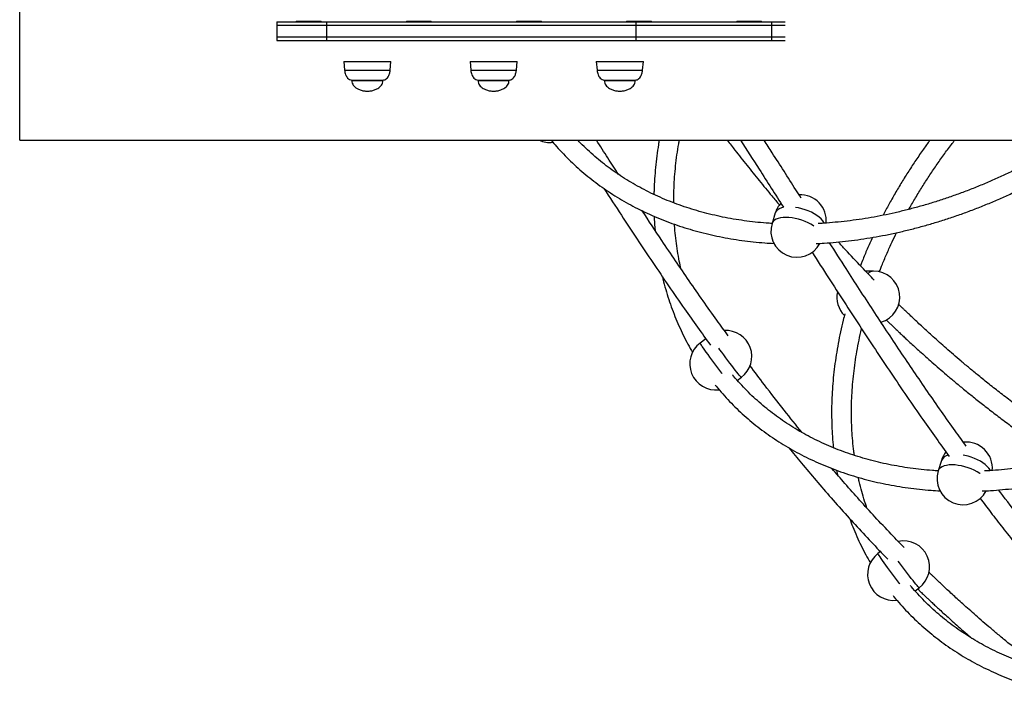
# Model space of a CAD drawing. Units: millimetres. Extents: x 277 to 866, y 288 to 571.
# Drawn here: x 491 to 570, y 425 to 480 of the extents above; entities that cross this region are included whole.
import ezdxf

# ---------------------------------------------------------------- set-up
doc = ezdxf.new("R2010")
doc.units = ezdxf.units.MM

msp = doc.modelspace()

# ---------------------------------------------------------------- linework, layer by layer
at = {"color": 7, "linetype": 'Continuous', "lineweight": 25}
for p, q in [((490.728, 470.094), (490.728, 488.394)), ((511.462, 479.644), (511.462, 479.344)), ((513.03, 479.694), (513.03, 479.644)), ((513.03, 479.694), (515.03, 479.694)), ((515.03, 479.644), (515.03, 479.694)), ((515.464, 479.644), (515.464, 479.344)), ((515.464, 479.644), (540.405, 479.644)), ((521.907, 479.694), (521.907, 479.644)), ((521.907, 479.694), (523.907, 479.694)), ((523.907, 479.644), (523.907, 479.694)), ((530.784, 479.694), (530.784, 479.644)), ((530.784, 479.694), (532.784, 479.694)), ((532.784, 479.644), (532.784, 479.694)), ((539.66, 479.694), (539.66, 479.644)), ((539.66, 479.694), (541.66, 479.694)), ((540.405, 479.644), (540.405, 479.344)), ((541.66, 479.644), (541.66, 479.694)), ((548.537, 479.694), (548.537, 479.644)), ((548.537, 479.694), (550.537, 479.694)), ((550.537, 479.644), (550.537, 479.694)), ((551.333, 479.644), (551.333, 479.344)), ((551.333, 479.644), (552.433, 479.644)), ((511.462, 479.344), (511.462, 478.444)), ((540.405, 479.344), (515.464, 479.344)), ((515.464, 479.344), (515.464, 478.444)), ((540.405, 479.344), (540.405, 478.444)), ((552.433, 479.344), (551.333, 479.344)), ((551.333, 479.344), (551.333, 478.444)), ((511.462, 478.444), (511.462, 478.144)), ((515.464, 478.444), (540.405, 478.444)), ((515.464, 478.444), (515.464, 478.144)), ((515.464, 478.144), (540.405, 478.144)), ((540.405, 478.444), (540.405, 478.144)), ((551.333, 478.444), (552.433, 478.444)), ((551.333, 478.444), (551.333, 478.144)), ((551.333, 478.144), (552.433, 478.144)), ((516.858, 476.444), (516.919, 475.744)), ((516.858, 476.444), (520.658, 476.444)), ((520.597, 475.744), (520.658, 476.444)), ((527.034, 476.444), (527.095, 475.744)), ((527.034, 476.444), (530.834, 476.444)), ((530.772, 475.744), (530.834, 476.444)), ((537.209, 476.444), (537.271, 475.744)), ((537.209, 476.444), (541.009, 476.444)), ((540.948, 475.744), (541.009, 476.444)), ((517.508, 474.944), (517.508, 474.904)), ((517.508, 474.944), (520.008, 474.944)), ((520.008, 474.904), (520.008, 474.944)), ((527.684, 474.944), (527.684, 474.904)), ((527.684, 474.944), (530.184, 474.944)), ((530.184, 474.904), (530.184, 474.944)), ((537.859, 474.944), (537.859, 474.904)), ((537.859, 474.944), (540.359, 474.944)), ((540.359, 474.904), (540.359, 474.944)), ((490.728, 470.094), (575.339, 470.094)), ((551.646, 464.232), (551.381, 463.384)), ((559.575, 459.538), (558.926, 459.538)), ((546.049, 454.083), (545.59, 453.739)), ((548.577, 450.729), (548.91, 450.978)), ((565.044, 444.274), (564.779, 443.426)), ((556.591, 443.48), (556.66, 443.103)), ((560.123, 436.917), (559.921, 436.765)), ((562.908, 433.755), (563.24, 434.005))]:
    msp.add_line(p, q, dxfattribs=at)
at = {"color": 8, "linetype": 'Continuous', "lineweight": 25}
for p, q in [((516.919, 475.744), (520.597, 475.744)), ((527.095, 475.744), (530.772, 475.744)), ((537.271, 475.744), (540.948, 475.744)), ((517.508, 474.904), (520.008, 474.904)), ((527.684, 474.904), (530.184, 474.904)), ((537.859, 474.904), (540.359, 474.904))]:
    msp.add_line(p, q, dxfattribs=at)
at = {"color": 8, "linetype": 'Continuous', "lineweight": 25, "flags": 128}
for points in [[(552.304, 464.677), (552.132, 464.634), (551.97, 464.569), (551.837, 464.488), (551.735, 464.392), (551.666, 464.283), (551.646, 464.232)], [(555.602, 463.401), (555.57, 463.46), (555.469, 463.606), (555.338, 463.751), (555.177, 463.894), (554.99, 464.031), (554.781, 464.162), (554.552, 464.283), (554.307, 464.392), (554.051, 464.488), (553.789, 464.569), (553.524, 464.634), (553.272, 464.679)], [(554.753, 463.164), (554.725, 463.183), (554.516, 463.314), (554.287, 463.435), (554.042, 463.544), (553.787, 463.64), (553.524, 463.721), (553.259, 463.786), (552.996, 463.832), (552.74, 463.861), (552.495, 463.87), (552.266, 463.861), (552.055, 463.832), (551.867, 463.786), (551.705, 463.721), (551.572, 463.64), (551.47, 463.544), (551.401, 463.435), (551.381, 463.384)], [(547.355, 451.294), (547.334, 451.321), (547.178, 451.524), (547.016, 451.737), (546.852, 451.955), (546.687, 452.175), (546.525, 452.393), (546.369, 452.605), (546.221, 452.808), (546.084, 452.998), (545.96, 453.171), (545.851, 453.326), (545.759, 453.459), (545.686, 453.569), (545.633, 453.652), (545.601, 453.708), (545.59, 453.736), (545.59, 453.739)], [(548.91, 450.978), (548.9, 450.982), (548.868, 451.011), (548.815, 451.069), (548.743, 451.154), (548.651, 451.265), (548.543, 451.399), (548.419, 451.555), (548.282, 451.73), (548.134, 451.921), (547.978, 452.124), (547.816, 452.337), (547.651, 452.555), (547.487, 452.775), (547.325, 452.992), (547.169, 453.204), (547.08, 453.326)], [(569, 443.444), (568.968, 443.503), (568.867, 443.648), (568.736, 443.793), (568.575, 443.936), (568.388, 444.074), (568.178, 444.204), (567.949, 444.325), (567.705, 444.435), (567.449, 444.531), (567.187, 444.612), (566.922, 444.676), (566.802, 444.7)], [(568.151, 443.207), (568.123, 443.226), (567.914, 443.356), (567.685, 443.477), (567.44, 443.587), (567.184, 443.683), (566.922, 443.764), (566.657, 443.828), (566.394, 443.875), (566.138, 443.903), (565.893, 443.913), (565.664, 443.903), (565.453, 443.875), (565.265, 443.828), (565.103, 443.764), (564.97, 443.683), (564.868, 443.587), (564.799, 443.477), (564.779, 443.426)], [(561.686, 434.32), (561.664, 434.348), (561.508, 434.551), (561.347, 434.764), (561.182, 434.982), (561.017, 435.201), (560.856, 435.419), (560.699, 435.631), (560.551, 435.834), (560.414, 436.024), (560.29, 436.198), (560.181, 436.353), (560.089, 436.486), (560.016, 436.595), (559.963, 436.679), (559.931, 436.735), (559.92, 436.763), (559.921, 436.765)], [(563.24, 434.005), (563.23, 434.008), (563.198, 434.038), (563.146, 434.096), (563.073, 434.18), (562.981, 434.291), (562.873, 434.426), (562.749, 434.582), (562.612, 434.757), (562.464, 434.947), (562.308, 435.151), (562.146, 435.363), (561.982, 435.581), (561.817, 435.801), (561.655, 436.019), (561.558, 436.151)]]:
    msp.add_lwpolyline(points, dxfattribs=at)
at = {"color": 7, "linetype": 'Continuous', "lineweight": 25}
for centre, start, end in [((533.452, 472.016), 246.23743, 277.05942), ((553.651, 463.606), 354.79916, 92.34739), ((553.651, 463.606), 137.95562, 162.64939), ((553.386, 462.757), 162.64939, 332.02281), ((559.575, 457.438), 286.2797, 90), ((558.709, 457.438), 168.20119, 224.67642), ((547.65, 452.658), 306.86371, 93.17094), ((546.85, 452.059), 126.86371, 277.05942), ((567.049, 443.648), 354.79916, 96.19399), ((567.049, 443.648), 141.4774, 162.64939), ((566.784, 442.8), 162.64939, 332.02281), ((561.98, 435.685), 306.86371, 101.52527), ((561.181, 435.085), 126.86371, 277.05942)]:
    msp.add_arc(centre, 2.1, start, end, dxfattribs=at)
at = {"color": 8, "linetype": 'Continuous', "lineweight": 25}
for centre, radius, start, end in [((559.602, 458.877), 0.661, 92.3511, 135.71446), ((565.711, 443.972), 0.732, 99.55747, 155.59328)]:
    msp.add_arc(centre, radius, start, end, dxfattribs=at)
at = {"color": 7, "linetype": 'Continuous', "lineweight": 25}
for points, knots in [([(511.472, 479.644), (511.469, 479.644), (511.457, 479.644), (511.529, 479.644), (511.689, 479.644), (511.949, 479.644), (512.304, 479.644), (512.758, 479.644), (513.303, 479.644), (513.937, 479.644), (514.655, 479.644), (515.192, 479.644), (515.464, 479.644)], [0, 0, 0, 0, 0.0305553, 0.1334097, 0.2360111, 0.3385779, 0.4462352, 0.5543796, 0.6633506, 0.7735695, 0.885568, 1, 1, 1, 1]), ([(540.405, 479.644), (540.675, 479.644), (541.208, 479.644), (542.056, 479.644), (542.916, 479.644), (543.784, 479.644), (544.653, 479.644), (545.514, 479.644), (546.36, 479.644), (547.197, 479.644), (548.015, 479.644), (548.803, 479.644), (549.54, 479.644), (550.216, 479.644), (550.829, 479.644), (551.164, 479.644), (551.333, 479.644)], [0, 0, 0, 0, 0.072925, 0.144351, 0.214663, 0.284178, 0.353148, 0.421777, 0.490236, 0.558673, 0.630506, 0.702665, 0.775374, 0.848917, 0.923646, 1, 1, 1, 1]), ([(515.464, 479.344), (515.204, 479.344), (514.69, 479.344), (514, 479.344), (513.385, 479.344), (512.851, 479.344), (512.4, 479.344), (512.034, 479.344), (511.753, 479.344), (511.563, 479.344), (511.466, 479.344), (511.473, 479.344), (511.475, 479.344)], [0, 0, 0, 0, 0.109292, 0.216334, 0.321708, 0.425885, 0.529249, 0.6321, 0.734698, 0.837263, 0.944914, 1, 1, 1, 1]), ([(515.464, 479.344), (515.204, 479.344), (514.69, 479.344), (514, 479.344), (513.385, 479.344), (512.851, 479.344), (512.4, 479.344), (512.034, 479.344), (511.753, 479.344), (511.563, 479.344), (511.466, 479.344), (511.473, 479.344), (511.475, 479.344)], [0, 0, 0, 0, 0.109292, 0.216334, 0.321708, 0.425885, 0.529249, 0.6321, 0.734698, 0.837263, 0.944914, 1, 1, 1, 1]), ([(551.333, 479.344), (551.172, 479.344), (550.853, 479.344), (550.272, 479.344), (549.635, 479.344), (548.94, 479.344), (548.197, 479.344), (547.414, 479.344), (546.598, 479.344), (545.745, 479.344), (544.859, 479.344), (543.95, 479.344), (543.039, 479.344), (542.136, 479.344), (541.247, 479.344), (540.688, 479.344), (540.405, 479.344)], [0, 0, 0, 0, 0.072926, 0.144351, 0.214665, 0.284178, 0.353148, 0.421777, 0.490236, 0.558674, 0.630507, 0.702665, 0.775375, 0.848918, 0.923647, 1, 1, 1, 1]), ([(551.333, 479.344), (551.172, 479.344), (550.853, 479.344), (550.272, 479.344), (549.635, 479.344), (548.94, 479.344), (548.197, 479.344), (547.414, 479.344), (546.598, 479.344), (545.745, 479.344), (544.859, 479.344), (543.95, 479.344), (543.039, 479.344), (542.136, 479.344), (541.247, 479.344), (540.688, 479.344), (540.405, 479.344)], [0, 0, 0, 0, 0.072926, 0.144351, 0.214665, 0.284178, 0.353148, 0.421777, 0.490236, 0.558674, 0.630507, 0.702665, 0.775375, 0.848918, 0.923647, 1, 1, 1, 1]), ([(511.472, 478.444), (511.469, 478.444), (511.457, 478.444), (511.529, 478.444), (511.689, 478.444), (511.949, 478.444), (512.304, 478.444), (512.758, 478.444), (513.303, 478.444), (513.937, 478.444), (514.655, 478.444), (515.192, 478.444), (515.464, 478.444)], [0, 0, 0, 0, 0.0305553, 0.1334097, 0.2360111, 0.3385779, 0.4462352, 0.5543796, 0.6633506, 0.7735695, 0.885568, 1, 1, 1, 1]), ([(511.472, 478.444), (511.469, 478.444), (511.457, 478.444), (511.529, 478.444), (511.689, 478.444), (511.949, 478.444), (512.304, 478.444), (512.758, 478.444), (513.303, 478.444), (513.937, 478.444), (514.655, 478.444), (515.192, 478.444), (515.464, 478.444)], [0, 0, 0, 0, 0.0305553, 0.1334097, 0.2360111, 0.3385779, 0.4462352, 0.5543796, 0.6633506, 0.7735695, 0.885568, 1, 1, 1, 1]), ([(511.472, 478.144), (511.469, 478.144), (511.457, 478.144), (511.529, 478.144), (511.689, 478.144), (511.949, 478.144), (512.304, 478.144), (512.758, 478.144), (513.303, 478.144), (513.937, 478.144), (514.655, 478.144), (515.192, 478.144), (515.464, 478.144)], [0, 0, 0, 0, 0.0305553, 0.1334097, 0.2360111, 0.3385779, 0.4462352, 0.5543796, 0.6633506, 0.7735695, 0.885568, 1, 1, 1, 1]), ([(540.405, 478.444), (540.675, 478.444), (541.208, 478.444), (542.056, 478.444), (542.916, 478.444), (543.784, 478.444), (544.653, 478.444), (545.514, 478.444), (546.36, 478.444), (547.197, 478.444), (548.015, 478.444), (548.803, 478.444), (549.54, 478.444), (550.216, 478.444), (550.829, 478.444), (551.164, 478.444), (551.333, 478.444)], [0, 0, 0, 0, 0.072925, 0.144351, 0.214663, 0.284178, 0.353148, 0.421777, 0.490236, 0.558673, 0.630506, 0.702665, 0.775374, 0.848917, 0.923646, 1, 1, 1, 1]), ([(540.405, 478.444), (540.675, 478.444), (541.208, 478.444), (542.056, 478.444), (542.916, 478.444), (543.784, 478.444), (544.653, 478.444), (545.514, 478.444), (546.36, 478.444), (547.197, 478.444), (548.015, 478.444), (548.803, 478.444), (549.54, 478.444), (550.216, 478.444), (550.829, 478.444), (551.164, 478.444), (551.333, 478.444)], [0, 0, 0, 0, 0.072925, 0.144351, 0.214663, 0.284178, 0.353148, 0.421777, 0.490236, 0.558673, 0.630506, 0.702665, 0.775374, 0.848917, 0.923646, 1, 1, 1, 1]), ([(540.405, 478.144), (540.675, 478.144), (541.208, 478.144), (542.056, 478.144), (542.916, 478.144), (543.784, 478.144), (544.653, 478.144), (545.514, 478.144), (546.36, 478.144), (547.197, 478.144), (548.015, 478.144), (548.803, 478.144), (549.54, 478.144), (550.216, 478.144), (550.829, 478.144), (551.164, 478.144), (551.333, 478.144)], [0, 0, 0, 0, 0.072925, 0.144351, 0.214663, 0.284178, 0.353148, 0.421777, 0.490236, 0.558673, 0.630506, 0.702665, 0.775374, 0.848917, 0.923646, 1, 1, 1, 1]), ([(516.919, 475.744), (516.939, 475.619), (516.975, 475.391), (517.133, 475.132), (517.316, 474.974), (517.447, 474.954), (517.508, 474.944)], [0, 0, 0, 0, 0.349494, 0.638666, 0.830009, 1, 1, 1, 1]), ([(520.008, 474.944), (520.059, 474.951), (520.168, 474.965), (520.313, 475.067), (520.446, 475.227), (520.555, 475.458), (520.582, 475.644), (520.597, 475.744)], [0, 0, 0, 0, 0.143345, 0.300388, 0.478555, 0.720221, 1, 1, 1, 1]), ([(527.095, 475.744), (527.115, 475.619), (527.151, 475.391), (527.308, 475.132), (527.492, 474.974), (527.622, 474.954), (527.684, 474.944)], [0, 0, 0, 0, 0.349496, 0.638667, 0.83001, 1, 1, 1, 1]), ([(530.184, 474.944), (530.235, 474.951), (530.344, 474.965), (530.489, 475.067), (530.622, 475.227), (530.731, 475.458), (530.758, 475.644), (530.772, 475.744)], [0, 0, 0, 0, 0.143345, 0.300388, 0.478555, 0.720221, 1, 1, 1, 1]), ([(537.271, 475.744), (537.291, 475.619), (537.327, 475.391), (537.484, 475.132), (537.668, 474.974), (537.798, 474.954), (537.859, 474.944)], [0, 0, 0, 0, 0.349496, 0.638667, 0.83001, 1, 1, 1, 1]), ([(540.359, 474.944), (540.411, 474.951), (540.519, 474.965), (540.665, 475.067), (540.798, 475.227), (540.906, 475.458), (540.934, 475.644), (540.948, 475.744)], [0, 0, 0, 0, 0.143345, 0.300388, 0.478555, 0.720221, 1, 1, 1, 1]), ([(517.508, 474.904), (517.514, 474.837), (517.525, 474.707), (517.619, 474.53), (517.754, 474.383), (517.944, 474.249), (518.186, 474.143), (518.468, 474.069), (518.662, 474.059), (518.758, 474.054)], [0, 0, 0, 0, 0.119606, 0.234967, 0.353209, 0.477214, 0.650551, 0.827653, 1, 1, 1, 1]), ([(518.758, 474.054), (518.853, 474.059), (519.047, 474.069), (519.33, 474.143), (519.571, 474.249), (519.761, 474.383), (519.896, 474.53), (519.99, 474.707), (520.002, 474.837), (520.008, 474.904)], [0, 0, 0, 0, 0.172348, 0.349451, 0.522782, 0.646794, 0.765032, 0.880393, 1, 1, 1, 1]), ([(527.684, 474.904), (527.69, 474.837), (527.701, 474.707), (527.795, 474.53), (527.93, 474.383), (528.12, 474.249), (528.362, 474.143), (528.644, 474.069), (528.838, 474.059), (528.934, 474.054)], [0, 0, 0, 0, 0.119606, 0.234967, 0.353209, 0.477214, 0.650551, 0.827653, 1, 1, 1, 1]), ([(528.934, 474.054), (529.029, 474.059), (529.223, 474.069), (529.505, 474.143), (529.747, 474.249), (529.937, 474.383), (530.072, 474.53), (530.166, 474.707), (530.178, 474.837), (530.184, 474.904)], [0, 0, 0, 0, 0.172348, 0.349451, 0.522782, 0.646794, 0.765032, 0.880393, 1, 1, 1, 1]), ([(537.859, 474.904), (537.865, 474.837), (537.877, 474.707), (537.971, 474.53), (538.106, 474.383), (538.296, 474.249), (538.538, 474.143), (538.82, 474.069), (539.014, 474.059), (539.109, 474.054)], [0, 0, 0, 0, 0.119607, 0.234968, 0.353206, 0.477218, 0.650549, 0.827659, 1, 1, 1, 1]), ([(539.109, 474.054), (539.205, 474.059), (539.399, 474.069), (539.681, 474.143), (539.923, 474.249), (540.113, 474.383), (540.248, 474.53), (540.342, 474.707), (540.354, 474.837), (540.359, 474.904)], [0, 0, 0, 0, 0.172347, 0.349455, 0.522786, 0.646796, 0.765034, 0.880394, 1, 1, 1, 1]), ([(533.578, 470.094), (533.721, 469.924), (534.039, 469.546), (534.56, 468.984), (535.137, 468.405), (535.738, 467.847), (536.361, 467.311), (537.006, 466.797), (537.673, 466.306), (538.361, 465.839), (539.07, 465.394), (539.798, 464.974), (540.546, 464.577), (541.313, 464.206), (542.098, 463.859), (542.901, 463.537), (543.721, 463.241), (544.557, 462.971), (545.408, 462.726), (546.274, 462.508), (547.154, 462.316), (548.048, 462.15), (548.954, 462.012), (549.872, 461.9), (550.732, 461.819), (551.291, 461.788), (551.535, 461.774)], [0, 0, 0, 0, 0.034493, 0.076719, 0.118947, 0.161181, 0.203424, 0.245678, 0.287945, 0.330228, 0.37253, 0.414849, 0.457189, 0.49955, 0.541932, 0.584335, 0.626759, 0.669204, 0.711669, 0.754152, 0.796654, 0.839172, 0.881706, 0.924254, 0.966815, 1, 1, 1, 1]), ([(551.382, 463.386), (551.226, 463.395), (550.766, 463.422), (550.016, 463.494), (549.131, 463.602), (548.258, 463.738), (547.399, 463.899), (546.553, 464.086), (545.721, 464.299), (544.904, 464.538), (544.103, 464.802), (543.318, 465.091), (542.551, 465.405), (541.8, 465.744), (541.068, 466.108), (540.355, 466.496), (539.662, 466.907), (538.988, 467.343), (538.335, 467.801), (537.704, 468.282), (537.093, 468.786), (536.507, 469.312), (536.05, 469.749), (535.798, 470.017), (535.725, 470.094)], [0, 0, 0, 0, 0.024614, 0.072209, 0.119816, 0.167436, 0.215071, 0.262722, 0.310392, 0.358083, 0.405796, 0.453533, 0.501294, 0.549083, 0.596899, 0.644743, 0.692617, 0.740518, 0.788448, 0.836404, 0.884386, 0.93239, 0.980413, 1, 1, 1, 1]), ([(539.005, 467.338), (538.718, 467.779), (538.125, 468.692), (537.536, 469.616), (537.232, 470.094)], [0, 0, 0, 0, 0.483214, 1, 1, 1, 1]), ([(542.284, 470.094), (542.264, 469.981), (542.19, 469.558), (542.09, 468.827), (541.985, 467.904), (541.912, 466.987), (541.871, 466.259), (541.865, 465.839), (541.863, 465.721)], [0, 0, 0, 0, 0.076557, 0.286933, 0.497259, 0.707533, 0.917745, 1, 1, 1, 1]), ([(543.456, 465.045), (543.455, 465.16), (543.452, 465.563), (543.475, 466.263), (543.526, 467.142), (543.606, 468.029), (543.716, 468.92), (543.817, 469.609), (543.89, 470.002), (543.907, 470.094)], [0, 0, 0, 0, 0.069979, 0.245355, 0.420659, 0.595902, 0.771087, 0.946222, 1, 1, 1, 1]), ([(547.774, 470.094), (547.98, 469.828), (548.508, 469.145), (549.366, 468.06), (550.36, 466.827), (551.232, 465.763), (551.779, 465.117), (551.982, 464.877)], [0, 0, 0, 0, 0.1482645, 0.3813007, 0.6154997, 0.8570355, 1, 1, 1, 1]), ([(548.835, 470.094), (549.339, 469.316), (550.497, 467.528), (551.648, 465.718), (552.298, 464.695)], [0, 0, 0, 0, 0.435127, 1, 1, 1, 1]), ([(553.726, 465.434), (553.583, 465.658), (552.807, 466.878), (551.814, 468.439), (550.956, 469.758), (550.738, 470.094)], [0, 0, 0, 0, 0.143679, 0.782087, 1, 1, 1, 1]), ([(554.934, 461.765), (555.151, 461.775), (555.692, 461.801), (556.565, 461.872), (557.549, 461.975), (558.538, 462.106), (559.531, 462.263), (560.527, 462.447), (561.525, 462.657), (562.525, 462.893), (563.525, 463.156), (564.525, 463.444), (565.523, 463.758), (566.52, 464.096), (567.514, 464.46), (568.505, 464.849), (569.491, 465.262), (570.472, 465.699), (571.446, 466.159), (572.415, 466.643), (573.375, 467.149), (574.327, 467.678), (575.27, 468.229), (576.204, 468.801), (577.125, 469.396), (577.79, 469.839), (578.144, 470.089), (578.199, 470.128)], [0, 0, 0, 0, 0.028137, 0.0700438, 0.1119555, 0.1538711, 0.1957902, 0.2377117, 0.2796353, 0.3215602, 0.363486, 0.4054125, 0.4473389, 0.4892653, 0.5311913, 0.5731166, 0.6150414, 0.6569656, 0.6988888, 0.7408113, 0.7827329, 0.8246537, 0.866574, 0.9084937, 0.9504126, 0.9923313, 1, 1, 1, 1]), ([(575.241, 470.094), (575.053, 469.977), (574.564, 469.67), (573.76, 469.198), (572.833, 468.676), (571.897, 468.176), (570.954, 467.699), (570.004, 467.245), (569.048, 466.814), (568.088, 466.407), (567.123, 466.024), (566.155, 465.665), (565.185, 465.331), (564.213, 465.022), (563.241, 464.737), (562.269, 464.479), (561.297, 464.246), (560.328, 464.039), (559.361, 463.857), (558.397, 463.702), (557.438, 463.573), (556.484, 463.472), (555.703, 463.405), (555.243, 463.383), (555.097, 463.376)], [0, 0, 0, 0, 0.0293751, 0.0768088, 0.124241, 0.171672, 0.2191013, 0.266529, 0.3139556, 0.3613801, 0.4088031, 0.4562248, 0.5036448, 0.5510635, 0.5984811, 0.6458978, 0.6933139, 0.7407297, 0.7881459, 0.8355629, 0.882981, 0.9304009, 0.9778237, 1, 1, 1, 1]), ([(564.109, 470.094), (563.933, 469.854), (563.547, 469.325), (562.977, 468.495), (562.394, 467.609), (561.835, 466.714), (561.301, 465.811), (560.8, 464.922), (560.491, 464.331), (560.342, 464.046)], [0, 0, 0, 0, 0.123114, 0.270912, 0.418716, 0.566523, 0.714335, 0.862149, 1, 1, 1, 1]), ([(562.414, 464.522), (562.424, 464.541), (562.596, 464.856), (562.952, 465.462), (563.483, 466.337), (564.04, 467.205), (564.619, 468.064), (565.222, 468.914), (565.721, 469.591), (566.026, 469.981), (566.115, 470.094)], [0, 0, 0, 0, 0.009963, 0.164393, 0.318824, 0.473256, 0.62769, 0.782128, 0.936568, 1, 1, 1, 1]), ([(537.835, 466.202), (538.301, 465.482), (539.601, 463.467), (541.763, 460.222), (544.155, 456.714), (545.722, 454.533), (546.421, 453.561)], [0, 0, 0, 0, 0.165656, 0.463074, 0.760501, 1, 1, 1, 1]), ([(547.845, 454.325), (547.542, 454.739), (546.487, 456.185), (544.706, 458.747), (542.699, 461.693), (541.445, 463.601), (540.917, 464.403)], [0, 0, 0, 0, 0.128403, 0.44829, 0.768044, 1, 1, 1, 1]), ([(541.879, 463.961), (541.887, 463.769), (541.901, 463.393), (541.933, 463.023), (541.949, 462.842)], [0, 0, 0, 0, 0.512082, 1, 1, 1, 1]), ([(544.035, 459.747), (543.991, 459.944), (543.887, 460.408), (543.756, 461.154), (543.639, 461.981), (543.558, 462.703), (543.528, 463.153), (543.517, 463.32)], [0, 0, 0, 0, 0.170497, 0.401802, 0.63298, 0.864027, 1, 1, 1, 1]), ([(559.472, 462.258), (559.453, 462.217), (559.288, 461.868), (559.005, 461.206), (558.703, 460.485), (558.548, 460.072), (558.511, 459.972)], [0, 0, 0, 0, 0.0535373, 0.4613231, 0.8691008, 1, 1, 1, 1]), ([(560.032, 459.47), (560.112, 459.678), (560.31, 460.188), (560.656, 460.999), (561.038, 461.848), (561.305, 462.394), (561.426, 462.64)], [0, 0, 0, 0, 0.195991, 0.48064, 0.765281, 1, 1, 1, 1]), ([(567.043, 445.423), (566.746, 445.83), (565.695, 447.268), (563.92, 449.822), (561.713, 453.069), (559.529, 456.381), (557.633, 459.307), (556.468, 461.134), (556.022, 461.833)], [0, 0, 0, 0, 0.078604, 0.278097, 0.477507, 0.676944, 0.87644, 1, 1, 1, 1]), ([(559.625, 458.817), (559.477, 458.969), (559.134, 459.32), (558.356, 460.13), (557.536, 460.999), (556.914, 461.683), (556.724, 461.892)], [0, 0, 0, 0, 0.151875, 0.352097, 0.801495, 1, 1, 1, 1]), ([(554.611, 461.071), (555.053, 460.378), (556.326, 458.381), (558.444, 455.111), (560.976, 451.295), (563.379, 447.775), (564.957, 445.58), (565.667, 444.592)], [0, 0, 0, 0, 0.12224, 0.35223, 0.582164, 0.812105, 1, 1, 1, 1]), ([(542.538, 459.106), (542.539, 459.102), (542.601, 458.82), (542.75, 458.271), (542.988, 457.46), (543.257, 456.665), (543.552, 455.885), (543.875, 455.12), (544.226, 454.371), (544.591, 453.657), (544.852, 453.202), (544.977, 452.984)], [0, 0, 0, 0, 0.001677, 0.127957, 0.25417, 0.38032, 0.506407, 0.632433, 0.758403, 0.884319, 1, 1, 1, 1]), ([(575.078, 445.842), (575.024, 445.878), (574.62, 446.157), (573.88, 446.679), (572.874, 447.398), (571.861, 448.139), (570.85, 448.894), (569.847, 449.663), (568.911, 450.397), (568.07, 451.075), (567.315, 451.697), (566.642, 452.262), (566.015, 452.799), (565.434, 453.305), (564.895, 453.781), (564.399, 454.226), (563.947, 454.636), (563.529, 455.02), (563.149, 455.373), (562.81, 455.691), (562.528, 455.958), (562.319, 456.156), (562.161, 456.308), (562.025, 456.438), (561.864, 456.593), (561.713, 456.739), (561.616, 456.834), (561.582, 456.867)], [0, 0, 0, 0, 0.011634, 0.087981, 0.161265, 0.23133, 0.309626, 0.383222, 0.452118, 0.516352, 0.569862, 0.619894, 0.666581, 0.710043, 0.750392, 0.787731, 0.821911, 0.852458, 0.88245, 0.908096, 0.929496, 0.946735, 0.95556, 0.965501, 0.977769, 0.992326, 1, 1, 1, 1]), ([(557.258, 456.103), (557.212, 455.93), (557.083, 455.444), (556.901, 454.647), (556.711, 453.713), (556.551, 452.781), (556.419, 451.854), (556.316, 450.931), (556.241, 450.013), (556.195, 449.101), (556.179, 448.196), (556.19, 447.299), (556.233, 446.411), (556.28, 445.743), (556.323, 445.375), (556.333, 445.296)], [0, 0, 0, 0, 0.04686, 0.131521, 0.21617, 0.300805, 0.385423, 0.470021, 0.554598, 0.63915, 0.723675, 0.80817, 0.892632, 0.977059, 1, 1, 1, 1]), ([(558.02, 444.678), (558.004, 444.789), (557.947, 445.174), (557.88, 445.846), (557.817, 446.693), (557.785, 447.55), (557.78, 448.416), (557.804, 449.289), (557.856, 450.169), (557.937, 451.055), (558.045, 451.947), (558.182, 452.843), (558.349, 453.744), (558.489, 454.426), (558.583, 454.807), (558.603, 454.887)], [0, 0, 0, 0, 0.034409, 0.120323, 0.206191, 0.292017, 0.377801, 0.46355, 0.549263, 0.634946, 0.720601, 0.806231, 0.891839, 0.977428, 1, 1, 1, 1]), ([(560.582, 455.607), (560.63, 455.561), (560.721, 455.473), (560.843, 455.355), (560.952, 455.251), (561.059, 455.148), (561.18, 455.032), (561.315, 454.903), (561.477, 454.749), (561.674, 454.564), (561.914, 454.338), (562.195, 454.076), (562.52, 453.775), (562.891, 453.434), (563.31, 453.053), (563.777, 452.635), (564.293, 452.178), (564.856, 451.686), (565.468, 451.16), (566.131, 450.601), (566.849, 450.006), (567.631, 449.372), (568.48, 448.7), (569.397, 447.99), (570.379, 447.247), (571.425, 446.473), (572.528, 445.677), (573.43, 445.036), (573.964, 444.668), (574.112, 444.565)], [0, 0, 0, 0, 0.011026, 0.020573, 0.027822, 0.035857, 0.044997, 0.055252, 0.066633, 0.081787, 0.099872, 0.121034, 0.145331, 0.173363, 0.2048, 0.239736, 0.278278, 0.320543, 0.365806, 0.414925, 0.468053, 0.525354, 0.588103, 0.65536, 0.727158, 0.803487, 0.884251, 0.967715, 1, 1, 1, 1]), ([(553.807, 446.515), (553.325, 447.113), (552.306, 448.378), (550.905, 450.185), (549.99, 451.407), (549.601, 451.927)], [0, 0, 0, 0, 0.3404, 0.719451, 1, 1, 1, 1]), ([(564.78, 443.429), (564.624, 443.438), (564.164, 443.464), (563.414, 443.537), (562.529, 443.645), (561.656, 443.78), (560.797, 443.941), (559.951, 444.129), (559.119, 444.342), (558.302, 444.58), (557.501, 444.844), (556.716, 445.134), (555.948, 445.448), (555.198, 445.787), (554.466, 446.151), (553.753, 446.538), (553.06, 446.95), (552.386, 447.385), (551.733, 447.843), (551.101, 448.325), (550.492, 448.828), (549.904, 449.354), (549.339, 449.901), (548.799, 450.471), (548.423, 450.89), (548.233, 451.125), (548.208, 451.157)], [0, 0, 0, 0, 0.022707, 0.066615, 0.110534, 0.154465, 0.198409, 0.24237, 0.286347, 0.330343, 0.37436, 0.418398, 0.46246, 0.506547, 0.550659, 0.594797, 0.638961, 0.683152, 0.727369, 0.77161, 0.815874, 0.86016, 0.904463, 0.948782, 0.993112, 1, 1, 1, 1]), ([(590.492, 451.353), (590.289, 451.213), (589.792, 450.871), (588.986, 450.349), (588.077, 449.783), (587.159, 449.24), (586.231, 448.718), (585.295, 448.219), (584.352, 447.742), (583.402, 447.288), (582.446, 446.857), (581.486, 446.449), (580.521, 446.066), (579.553, 445.707), (578.583, 445.373), (577.611, 445.064), (576.639, 444.78), (575.667, 444.521), (574.695, 444.288), (573.726, 444.081), (572.759, 443.9), (571.795, 443.745), (570.836, 443.616), (569.882, 443.514), (569.104, 443.448), (568.646, 443.426), (568.503, 443.419)], [0, 0, 0, 0, 0.029688, 0.072903, 0.116117, 0.159329, 0.202541, 0.245751, 0.28896, 0.332168, 0.375374, 0.418578, 0.461781, 0.504983, 0.548183, 0.591383, 0.634581, 0.677778, 0.720975, 0.764172, 0.807369, 0.850566, 0.893765, 0.936965, 0.980168, 1, 1, 1, 1]), ([(546.806, 450.343), (546.83, 450.312), (547.022, 450.067), (547.406, 449.628), (547.958, 449.026), (548.535, 448.447), (549.136, 447.889), (549.759, 447.353), (550.404, 446.84), (551.071, 446.349), (551.759, 445.881), (552.468, 445.437), (553.196, 445.016), (553.944, 444.62), (554.711, 444.248), (555.496, 443.901), (556.299, 443.58), (557.119, 443.284), (557.954, 443.013), (558.806, 442.769), (559.672, 442.55), (560.552, 442.358), (561.446, 442.193), (562.352, 442.054), (563.27, 441.943), (564.13, 441.862), (564.688, 441.83), (564.933, 441.816)], [0, 0, 0, 0, 0.005999, 0.047649, 0.089299, 0.130952, 0.172611, 0.214277, 0.255956, 0.297647, 0.339355, 0.381079, 0.422823, 0.464586, 0.506369, 0.548174, 0.589999, 0.631845, 0.673712, 0.715597, 0.757502, 0.799425, 0.841364, 0.883318, 0.925286, 0.967267, 1, 1, 1, 1]), ([(568.331, 441.808), (568.549, 441.818), (569.09, 441.843), (569.963, 441.914), (570.947, 442.017), (571.936, 442.148), (572.929, 442.305), (573.925, 442.489), (574.923, 442.7), (575.923, 442.936), (576.923, 443.198), (577.923, 443.486), (578.921, 443.8), (579.918, 444.139), (580.912, 444.503), (581.903, 444.891), (582.889, 445.304), (583.869, 445.741), (584.844, 446.202), (585.812, 446.685), (586.773, 447.192), (587.725, 447.721), (588.668, 448.272), (589.601, 448.844), (590.523, 449.438), (591.188, 449.881), (591.542, 450.132), (591.597, 450.171)], [0, 0, 0, 0, 0.028137, 0.070044, 0.111956, 0.153871, 0.19579, 0.237712, 0.279635, 0.32156, 0.363486, 0.405412, 0.447339, 0.489265, 0.531191, 0.573117, 0.615041, 0.656966, 0.698889, 0.740811, 0.782733, 0.824654, 0.866574, 0.908494, 0.950413, 0.992331, 1, 1, 1, 1]), ([(552.743, 445.283), (553.08, 444.872), (553.805, 443.988), (554.94, 442.64), (556.165, 441.223), (557.432, 439.799), (558.716, 438.397), (559.814, 437.231), (560.482, 436.545), (560.721, 436.3)], [0, 0, 0, 0, 0.129356, 0.278202, 0.432689, 0.593052, 0.754109, 0.91194, 1, 1, 1, 1]), ([(562.023, 437.255), (561.87, 437.412), (561.521, 437.768), (560.738, 438.584), (559.695, 439.694), (558.455, 441.055), (557.3, 442.355), (556.562, 443.214), (556.215, 443.619)], [0, 0, 0, 0, 0.077917, 0.17719, 0.400009, 0.613399, 0.817886, 1, 1, 1, 1]), ([(559.033, 440.427), (558.968, 440.615), (558.816, 441.056), (558.61, 441.769), (558.441, 442.408), (558.36, 442.793), (558.336, 442.909)], [0, 0, 0, 0, 0.233679, 0.549043, 0.864226, 1, 1, 1, 1]), ([(581.218, 428.35), (581.071, 428.5), (580.729, 428.85), (579.953, 429.659), (578.909, 430.769), (577.669, 432.13), (576.488, 433.462), (575.361, 434.768), (574.274, 436.058), (573.015, 437.587), (571.585, 439.377), (570.399, 440.895), (569.761, 441.745), (569.65, 441.894)], [0, 0, 0, 0, 0.036906, 0.085955, 0.196044, 0.301474, 0.402506, 0.499379, 0.592853, 0.685286, 0.828777, 0.97004, 1, 1, 1, 1]), ([(568.156, 441.211), (568.443, 440.833), (569.051, 440.031), (569.986, 438.826), (570.963, 437.589), (571.957, 436.356), (573.016, 435.068), (574.155, 433.715), (575.38, 432.298), (576.646, 430.874), (577.931, 429.472), (579.035, 428.299), (579.71, 427.606), (579.956, 427.354)], [0, 0, 0, 0, 0.075302, 0.159712, 0.244011, 0.32873, 0.416103, 0.515636, 0.618941, 0.726176, 0.833875, 0.939416, 1, 1, 1, 1]), ([(557.632, 439.587), (557.716, 439.362), (557.896, 438.876), (558.206, 438.147), (558.556, 437.398), (558.921, 436.684), (559.182, 436.229), (559.307, 436.011)], [0, 0, 0, 0, 0.180623, 0.389829, 0.598941, 0.807965, 1, 1, 1, 1]), ([(573.052, 427.489), (572.771, 427.704), (572.176, 428.157), (571.294, 428.852), (570.452, 429.529), (569.697, 430.151), (569.024, 430.716), (568.397, 431.252), (567.816, 431.759), (567.277, 432.235), (566.781, 432.68), (566.33, 433.09), (565.911, 433.474), (565.531, 433.827), (565.192, 434.145), (564.91, 434.412), (564.701, 434.61), (564.544, 434.761), (564.407, 434.892), (564.246, 435.047), (564.118, 435.171), (564.043, 435.244), (564.032, 435.255)], [0, 0, 0, 0, 0.091945, 0.194234, 0.289602, 0.369048, 0.44333, 0.512645, 0.577172, 0.637079, 0.692515, 0.743262, 0.788615, 0.833144, 0.87122, 0.902994, 0.928587, 0.941689, 0.956449, 0.974663, 0.996275, 1, 1, 1, 1]), ([(579.11, 426.455), (578.954, 426.464), (578.494, 426.491), (577.744, 426.564), (576.859, 426.671), (575.987, 426.807), (575.127, 426.968), (574.281, 427.155), (573.449, 427.368), (572.632, 427.607), (571.831, 427.871), (571.047, 428.16), (570.279, 428.475), (569.529, 428.814), (568.797, 429.177), (568.083, 429.565), (567.39, 429.976), (566.716, 430.412), (566.063, 430.87), (565.432, 431.351), (564.822, 431.855), (564.234, 432.381), (563.669, 432.928), (563.129, 433.498), (562.753, 433.917), (562.563, 434.152), (562.538, 434.184)], [0, 0, 0, 0, 0.0227069, 0.0666151, 0.110534, 0.1544648, 0.1984095, 0.2423698, 0.2863472, 0.3303434, 0.3743598, 0.4183983, 0.4624605, 0.5065467, 0.5506589, 0.5947968, 0.6389616, 0.6831524, 0.7273687, 0.7716102, 0.8158744, 0.8601597, 0.9044632, 0.9487819, 0.9931123, 1, 1, 1, 1]), ([(563.118, 433.913), (563.157, 433.875), (563.228, 433.807), (563.334, 433.705), (563.441, 433.602), (563.562, 433.486), (563.697, 433.357), (563.859, 433.203), (564.056, 433.017), (564.296, 432.792), (564.577, 432.53), (564.902, 432.229), (565.273, 431.888), (565.692, 431.507), (566.159, 431.088), (566.675, 430.632), (567.126, 430.236), (567.407, 429.996), (567.498, 429.918)], [0, 0, 0, 0, 0.027088, 0.04911, 0.073517, 0.101283, 0.132435, 0.167007, 0.213044, 0.267982, 0.332265, 0.406074, 0.491229, 0.586727, 0.692855, 0.809936, 0.938329, 1, 1, 1, 1]), ([(561.136, 433.369), (561.16, 433.338), (561.353, 433.094), (561.736, 432.654), (562.288, 432.053), (562.866, 431.474), (563.466, 430.916), (564.089, 430.38), (564.734, 429.866), (565.401, 429.375), (566.089, 428.908), (566.798, 428.463), (567.526, 428.043), (568.275, 427.647), (569.041, 427.275), (569.827, 426.928), (570.629, 426.606), (571.449, 426.31), (572.285, 426.04), (573.136, 425.795), (574.002, 425.577), (574.882, 425.385), (575.776, 425.22), (576.682, 425.081), (577.601, 424.969), (578.461, 424.888), (579.019, 424.857), (579.263, 424.843)], [0, 0, 0, 0, 0.005999, 0.047649, 0.089299, 0.130952, 0.172611, 0.214277, 0.255956, 0.297648, 0.339355, 0.381079, 0.422822, 0.464586, 0.506369, 0.548174, 0.589999, 0.631845, 0.673712, 0.715598, 0.757502, 0.799425, 0.841364, 0.883318, 0.925286, 0.967267, 1, 1, 1, 1])]:
    msp.add_open_spline(points, degree=3, knots=knots, dxfattribs=at)

doc.saveas('drawing.dxf')
